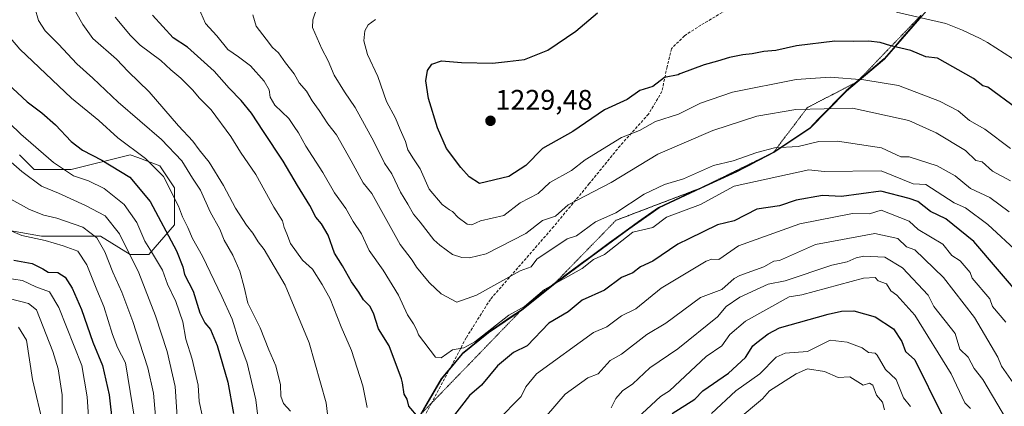
# Model space of a CAD drawing. Units: metres. Extents: x 668737 to 672182, y 4735122 to 4737520.
# Drawn here: x 671627 to 671976, y 4736242 to 4736379 of the extents above; entities that cross this region are included whole.
import ezdxf
from ezdxf.enums import TextEntityAlignment as Align

# ---------------------------------------------------------------- set-up
doc = ezdxf.new("R2010")
doc.units = ezdxf.units.M
doc.header["$MEASUREMENT"] = 0
doc.linetypes.add('TRAZOS2', pattern=[0.375, 0.25, -0.125])
doc.linetypes.add('TRAZOSX2', pattern=[1.5, 1, -0.5])
for name, color, linetype, lineweight in [('Arbolado forestal CxS', 92, 'Continuous', 0), ('Carátula', 7, 'Continuous', 5), ('Comunidad autónoma', 142, 'Continuous', 30), ('Curva de nivel maestra', 36, 'Continuous', 30), ('Curva de nivel normal', 36, 'Continuous', 0), ('Matorral CxS', 135, 'Continuous', 0), ('Municipio', 9, 'Continuous', 13), ('Municipio CxS', 142, 'Continuous', 0), ('Provincia', 19, 'Continuous', 0), ('Punto de cota en terreno', 7, 'Continuous', 0), ('Rótulo de punto de cota en terreno', 19, 'Continuous', 0), ('Senda', 19, 'TRAZOSX2', 0), ('Vía pecuaria eje', 92, 'TRAZOS2', 0)]:
    doc.layers.add(name, color=color, linetype=linetype, lineweight=lineweight)
doc.styles.add('Arial', font='txt', dxfattribs={"height": 0.2})

# ---------------------------------------------------------------- blocks, each defined once
blk = doc.blocks.new('*U150')
at = {"layer": 'Arbolado forestal CxS', "color": 92, "linetype": 'Continuous', "lineweight": 0}
blk.add_polyline3d([(671768.7963, 4736239.0329, 1199.8624), (671774.8777, 4736249.3775, 1201.825), (671776.3563, 4736251.8927, 1202.2319), (671783.7763, 4736260.7525, 1203.5135), (671793.0063, 4736268.2625, 1203.5677), (671804.7463, 4736276.2423, 1202.5089), (671816.4261, 4736285.6321, 1202.9733), (671829.3761, 4736295.1919, 1203.7722), (671842.7161, 4736304.9817, 1204.0427), (671853.4459, 4736312.5915, 1205.0224), (671868.4059, 4736319.5713, 1205.2418), (671881.0057, 4736325.3111, 1205.5103), (671894.1855, 4736332.2111, 1207.0696), (671906.9255, 4736340.7509, 1210.5629), (671919.9755, 4736354.0105, 1216.3696), (671933.4853, 4736365.3703, 1222.274), (671949.8153, 4736384.2901, 1230.7114)], dxfattribs=at)
blk = doc.blocks.new('*U164')
at = {"layer": 'Curva de nivel normal', "color": 36, "linetype": 'Continuous', "lineweight": 0}
for points in [[(671618.98, 4736346.44, 1170), (671627, 4736338.79, 1170), (671638.6, 4736328.73, 1170), (671645.79, 4736323.93, 1170), (671651.02, 4736322.22, 1170), (671656.67, 4736319.41, 1170), (671663.65, 4736313.83, 1170), (671668.15, 4736307.34, 1170), (671670.99, 4736300.74, 1170), (671673.37, 4736297.02, 1170), (671677.26, 4736290.47, 1170), (671679.08, 4736285.57, 1170), (671682.02, 4736279.35, 1170), (671684.56, 4736272.12, 1170), (671685.62, 4736265.95, 1170), (671687.81, 4736258.9, 1170), (671689.96, 4736249.71, 1170), (671690.37, 4736243.84, 1170), (671691.33, 4736239.06, 1170)], [(671872.05, 4736239.65, 1170), (671880.75, 4736247.64, 1170), (671889.26, 4736253.64, 1170), (671895.04, 4736259.64, 1170), (671898.15, 4736260.98, 1170), (671906.14, 4736261.64, 1170), (671914.14, 4736265.59, 1170), (671920.14, 4736264.97, 1170), (671925.48, 4736262.98, 1170), (671927.8, 4736261.3, 1170), (671930.14, 4736261.05, 1170), (671930.79, 4736260.29, 1170), (671933.75, 4736255.25, 1170), (671937.53, 4736251.64, 1170), (671940.14, 4736245.21, 1170), (671942.61, 4736242.11, 1170)]]:
    blk.add_polyline3d(points, dxfattribs=at)
blk = doc.blocks.new('*U166')
at = {"layer": 'Curva de nivel normal', "color": 36, "linetype": 'Continuous', "lineweight": 0}
blk.add_polyline3d([(671626.48, 4736135.08, 1145), (671633.4, 4736156.65, 1145), (671634.54, 4736163.32, 1145), (671636.39, 4736167.65, 1145), (671637.34, 4736171.65, 1145), (671638.55, 4736175.9, 1145), (671639.46, 4736181.69, 1145), (671644.83, 4736211.65, 1145), (671648.01, 4736222.82, 1145), (671650.49, 4736227.58, 1145), (671651.42, 4736233.12, 1145), (671650.54, 4736245.57, 1145), (671648.64, 4736256.66, 1145), (671640.5, 4736277.29, 1145), (671637.24, 4736282.77, 1145), (671632.42, 4736284.52, 1145), (671627.63, 4736286.83, 1145), (671621.28, 4736287.74, 1145)], dxfattribs=at)
blk = doc.blocks.new('*U167')
at = {"layer": 'Curva de nivel normal', "color": 36, "linetype": 'Continuous', "lineweight": 0}
blk.add_polyline3d([(671978.14, 4736322.22, 1215), (671971.78, 4736325.64, 1215), (671968.14, 4736328.94, 1215), (671965.88, 4736329.37, 1215), (671962.14, 4736332.93, 1215), (671951.72, 4736339.21, 1215), (671942.04, 4736343.53, 1215), (671922.14, 4736347.95, 1215), (671901.94, 4736347.43, 1215), (671888.15, 4736345.14, 1215), (671872.59, 4736340.07, 1215), (671853.03, 4736331.63, 1215), (671836.45, 4736321.64, 1215), (671821.27, 4736313.64, 1215), (671816.68, 4736309.64, 1215), (671812.16, 4736308.05, 1215), (671806.16, 4736303.44, 1215), (671792.16, 4736296.33, 1215), (671786.16, 4736294.84, 1215), (671783.48, 4736294.96, 1215), (671780.16, 4736296.04, 1215), (671775.67, 4736299.3, 1215), (671773.51, 4736301.22, 1215), (671768.7, 4736307.5, 1215), (671766.36, 4736310.34, 1215), (671764.38, 4736313.86, 1215), (671761.77, 4736318.19, 1215), (671758.68, 4736324.6, 1215), (671756.01, 4736328.48, 1215), (671752.28, 4736336.1, 1215), (671745.6, 4736348.17, 1215), (671741.89, 4736353.74, 1215), (671738.23, 4736359.63, 1215), (671736.07, 4736364.74, 1215), (671733.87, 4736369.01, 1215), (671730.56, 4736376.56, 1215), (671730.58, 4736379.29, 1215), (671732.32, 4736384.11, 1215)], dxfattribs=at)
blk = doc.blocks.new('*U170')
at = {"layer": 'Curva de nivel normal', "color": 36, "linetype": 'Continuous', "lineweight": 0}
for points in [[(671933.41, 4736240.91, 1165), (671932.69, 4736243.64, 1165), (671930.63, 4736246.13, 1165), (671929.32, 4736249.64, 1165), (671928.14, 4736250.33, 1165), (671925.89, 4736249.64, 1165), (671921.18, 4736252.68, 1165), (671916.95, 4736252.45, 1165), (671912.14, 4736254.53, 1165), (671906.14, 4736255.43, 1165), (671902.14, 4736253.64, 1165), (671892.6, 4736247.64, 1165), (671890.15, 4736244.88, 1165), (671881.54, 4736237.65, 1165)], [(671682.92, 4736232.95, 1165), (671681.81, 4736249.22, 1165), (671678.93, 4736261.64, 1165), (671674.83, 4736274.31, 1165), (671668.89, 4736289.56, 1165), (671662.08, 4736303.39, 1165), (671656.93, 4736309.73, 1165), (671649.99, 4736313.46, 1165), (671640.44, 4736317.75, 1165), (671634.36, 4736320.32, 1165), (671627.38, 4736325.52, 1165), (671617.82, 4736333.77, 1165)]]:
    blk.add_polyline3d(points, dxfattribs=at)
blk = doc.blocks.new('*U187')
at = {"layer": 'Curva de nivel normal', "color": 36, "linetype": 'Continuous', "lineweight": 0}
blk.add_polyline3d([(672098.3, 4736250.44, 1230), (672096.12, 4736251.08, 1230), (672088.12, 4736255.52, 1230), (672086.12, 4736255.63, 1230), (672082.81, 4736258.33, 1230), (672072.13, 4736264.75, 1230), (672064.13, 4736271.42, 1230), (672062.13, 4736272.26, 1230), (672050.53, 4736284.04, 1230), (672043.11, 4736293.64, 1230), (672040.48, 4736295.99, 1230), (672028.35, 4736313.64, 1230), (672026.19, 4736315.7, 1230), (672021.25, 4736322.76, 1230), (672015.5, 4736327.01, 1230), (672014.58, 4736330.08, 1230), (672012.21, 4736333.63, 1230), (671986.32, 4736359.81, 1230), (671978.89, 4736365.63, 1230), (671969.99, 4736371.21, 1230), (671967.41, 4736372.7, 1230), (671961.06, 4736375.61, 1230), (671955.2, 4736377.96, 1230), (671937.75, 4736382.05, 1230)], dxfattribs=at)
blk = doc.blocks.new('*U190')
at = {"layer": 'Curva de nivel normal', "color": 36, "linetype": 'Continuous', "lineweight": 0}
blk.add_polyline3d([(671981.06, 4736296.56, 1205), (671970.14, 4736306.63, 1205), (671962.14, 4736312.62, 1205), (671958.14, 4736314.42, 1205), (671948.14, 4736320.87, 1205), (671943.65, 4736321.15, 1205), (671932.24, 4736325.74, 1205), (671912.03, 4736325.53, 1205), (671906.58, 4736326.08, 1205), (671880.15, 4736320.33, 1205), (671868.15, 4736313.73, 1205), (671856.15, 4736309.31, 1205), (671851.29, 4736305.64, 1205), (671844.15, 4736303.91, 1205), (671834.15, 4736296.04, 1205), (671830.15, 4736294.31, 1205), (671826.15, 4736291.11, 1205), (671812.82, 4736283.64, 1205), (671805.67, 4736277.64, 1205), (671800.16, 4736274.57, 1205), (671788.16, 4736265.02, 1205), (671784.16, 4736262.97, 1205), (671780.16, 4736262.24, 1205), (671776.16, 4736259.42, 1205), (671774.14, 4736259.62, 1205), (671768.16, 4736267.55, 1205), (671767.52, 4736269.24, 1205), (671766.34, 4736271.45, 1205), (671764.19, 4736274.6, 1205), (671761.08, 4736281.55, 1205), (671755.61, 4736290.43, 1205), (671750.67, 4736297.48, 1205), (671747.96, 4736303.35, 1205), (671744.96, 4736307.75, 1205), (671742.29, 4736312.37, 1205), (671738.3, 4736317.86, 1205), (671734.13, 4736325.13, 1205), (671728.2, 4736334.42, 1205), (671725.6, 4736339.24, 1205), (671724.02, 4736341.41, 1205), (671722.09, 4736344.26, 1205), (671717.2, 4736349.04, 1205), (671715.49, 4736351.83, 1205), (671715.09, 4736354.52, 1205), (671713.35, 4736357.5, 1205), (671708.5, 4736362.93, 1205), (671704.23, 4736366.2, 1205), (671700.48, 4736368.74, 1205), (671696.56, 4736373.66, 1205), (671692.57, 4736378.04, 1205), (671690.07, 4736383.63, 1205)], dxfattribs=at)
blk = doc.blocks.new('*U202')
at = {"layer": 'Curva de nivel normal', "color": 36, "linetype": 'Continuous', "lineweight": 0}
for points in [[(671976.5, 4736272, 1195), (671971.75, 4736277.64, 1195), (671970.86, 4736280.36, 1195), (671964.56, 4736287.64, 1195), (671963.88, 4736289.64, 1195), (671960.31, 4736293.81, 1195), (671957.37, 4736295.64, 1195), (671954.16, 4736299.66, 1195), (671945.41, 4736304.91, 1195), (671942.14, 4736307.91, 1195), (671932.22, 4736311.72, 1195), (671928.14, 4736310.45, 1195), (671922.14, 4736310.62, 1195), (671903.37, 4736306.87, 1195), (671881.67, 4736299.16, 1195), (671874.72, 4736294.21, 1195), (671872.15, 4736294.35, 1195), (671870.15, 4736293.72, 1195), (671854.15, 4736284.05, 1195), (671845.24, 4736276.73, 1195), (671840.15, 4736274.3, 1195), (671834.92, 4736270.41, 1195), (671830.15, 4736268.36, 1195), (671810, 4736253.64, 1195), (671806.16, 4736249.04, 1195), (671804.49, 4736245.64, 1195), (671796.16, 4736237.11, 1195)], [(671749.96, 4736241.72, 1195), (671748.33, 4736249.46, 1195), (671744.41, 4736261.98, 1195), (671740.73, 4736270.35, 1195), (671736.78, 4736280.34, 1195), (671733.96, 4736285.39, 1195), (671730.55, 4736290.86, 1195), (671726.96, 4736294.01, 1195), (671722.7, 4736299.94, 1195), (671721.47, 4736303.34, 1195), (671720.48, 4736305.66, 1195), (671719.82, 4736307.94, 1195), (671716.75, 4736312.89, 1195), (671710.41, 4736324.43, 1195), (671704.97, 4736332.36, 1195), (671701.58, 4736337.94, 1195), (671694.56, 4736347.35, 1195), (671690.4, 4736351.52, 1195), (671687.95, 4736354.41, 1195), (671683.83, 4736358.62, 1195), (671680.3, 4736361.52, 1195), (671676.74, 4736364.87, 1195), (671669.38, 4736370.26, 1195), (671665.96, 4736373.76, 1195), (671660.46, 4736380.28, 1195)]]:
    blk.add_polyline3d(points, dxfattribs=at)
blk = doc.blocks.new('*U215')
at = {"layer": 'Curva de nivel normal', "color": 36, "linetype": 'Continuous', "lineweight": 0}
blk.add_polyline3d([(671675.18, 4736234.65, 1160), (671674.08, 4736246.85, 1160), (671672.1, 4736255.81, 1160), (671669.13, 4736264.88, 1160), (671666.84, 4736272.22, 1160), (671662.87, 4736282.68, 1160), (671659.72, 4736289.74, 1160), (671656.9, 4736296.97, 1160), (671654, 4736301.91, 1160), (671649.03, 4736305.69, 1160), (671639.82, 4736308.89, 1160), (671635.24, 4736309.97, 1160), (671630.1, 4736311.97, 1160), (671623.53, 4736315.66, 1160)], dxfattribs=at)
blk = doc.blocks.new('*U217')
at = {"layer": 'Curva de nivel normal', "color": 36, "linetype": 'Continuous', "lineweight": 0}
blk.add_polyline3d([(671977.62, 4736311.12, 1210), (671970.75, 4736316.25, 1210), (671963.95, 4736319.45, 1210), (671958.46, 4736323.96, 1210), (671952.14, 4736327.46, 1210), (671942.14, 4736330.65, 1210), (671939.2, 4736330.69, 1210), (671932.4, 4736333.89, 1210), (671916.75, 4736336.24, 1210), (671910.14, 4736336.16, 1210), (671902.86, 4736334.35, 1210), (671894.4, 4736333.88, 1210), (671888.15, 4736332.27, 1210), (671879.76, 4736329.25, 1210), (671872.8, 4736327.64, 1210), (671862.15, 4736322.88, 1210), (671855.38, 4736320.87, 1210), (671848.15, 4736317.41, 1210), (671838.15, 4736310.82, 1210), (671830.94, 4736307.64, 1210), (671824.15, 4736302.65, 1210), (671820.86, 4736301.64, 1210), (671810.16, 4736294.37, 1210), (671808.06, 4736291.64, 1210), (671804.16, 4736290.29, 1210), (671788.73, 4736281.64, 1210), (671781.68, 4736279.16, 1210), (671776.16, 4736282.07, 1210), (671772.08, 4736286.04, 1210), (671771.31, 4736286.86, 1210), (671767.45, 4736291.6, 1210), (671765.84, 4736293.98, 1210), (671761.62, 4736299.6, 1210), (671751.62, 4736317.64, 1210), (671748.49, 4736321.52, 1210), (671744.22, 4736329.3, 1210), (671739.06, 4736338.51, 1210), (671735.99, 4736342.35, 1210), (671732.93, 4736347.09, 1210), (671730.36, 4736350.55, 1210), (671728.4, 4736353.99, 1210), (671725.84, 4736356.96, 1210), (671723.99, 4736360.12, 1210), (671720.98, 4736364.1, 1210), (671718.49, 4736367.54, 1210), (671716.3, 4736369.46, 1210), (671714.1, 4736372.49, 1210), (671710.59, 4736377.05, 1210), (671709.34, 4736381.02, 1210)], dxfattribs=at)
blk = doc.blocks.new('*U220')
at = {"layer": 'Curva de nivel normal', "color": 36, "linetype": 'Continuous', "lineweight": 0}
blk.add_polyline3d([(671752.82, 4736379.42, 1220), (671750.27, 4736377.57, 1220), (671749.08, 4736375.34, 1220), (671748.69, 4736371.82, 1220), (671750, 4736366.98, 1220), (671753.64, 4736359.17, 1220), (671756.8, 4736350.32, 1220), (671759.97, 4736344.37, 1220), (671761.6, 4736340.44, 1220), (671763.52, 4736336.11, 1220), (671764.34, 4736333.14, 1220), (671766.3, 4736329.96, 1220), (671768.66, 4736326.43, 1220), (671771.89, 4736319.26, 1220), (671776.53, 4736313.8, 1220), (671779.09, 4736311.89, 1220), (671780.16, 4736311.26, 1220), (671782.16, 4736309.15, 1220), (671785.37, 4736306.85, 1220), (671787.06, 4736306.54, 1220), (671790.16, 4736308.03, 1220), (671798.43, 4736309.91, 1220), (671804.16, 4736314.42, 1220), (671810.6, 4736317.64, 1220), (671814.71, 4736321.64, 1220), (671822.35, 4736325.84, 1220), (671827.26, 4736329.63, 1220), (671840.15, 4736337.5, 1220), (671846.58, 4736340.06, 1220), (671852.15, 4736343.19, 1220), (671860.38, 4736345.86, 1220), (671868.15, 4736349.71, 1220), (671879.52, 4736353.63, 1220), (671902.14, 4736358.07, 1220), (671914.14, 4736358.96, 1220), (671926.14, 4736357.96, 1220), (671938.46, 4736355.95, 1220), (671952.95, 4736350.44, 1220), (671959.58, 4736347.07, 1220), (671963.54, 4736343.63, 1220), (671969.07, 4736340.56, 1220), (671978.11, 4736333.6, 1220)], dxfattribs=at)
blk = doc.blocks.new('*U225')
at = {"layer": 'Curva de nivel normal', "color": 36, "linetype": 'Continuous', "lineweight": 0}
blk.add_polyline3d([(671619.9, 4736306.03, 1155), (671627.39, 4736302.77, 1155), (671635.65, 4736301, 1155), (671642.12, 4736299.07, 1155), (671647.29, 4736297.18, 1155), (671650.51, 4736292.36, 1155), (671654.02, 4736283.48, 1155), (671656.45, 4736277.6, 1155), (671659.62, 4736267.62, 1155), (671661.4, 4736263.03, 1155), (671664.17, 4736257.64, 1155), (671667.5, 4736237.21, 1155)], dxfattribs=at)
blk = doc.blocks.new('*U226')
at = {"layer": 'Curva de nivel normal', "color": 36, "linetype": 'Continuous', "lineweight": 0}
for points in [[(671980.11, 4736231.65, 1185), (671968.35, 4736251.64, 1185), (671965.23, 4736255.64, 1185), (671963.15, 4736259.64, 1185), (671960.14, 4736262.48, 1185), (671958.51, 4736268.01, 1185), (671950.91, 4736277.64, 1185), (671948.98, 4736281.64, 1185), (671939.85, 4736291.35, 1185), (671933.57, 4736295.07, 1185), (671926.14, 4736295.43, 1185), (671923.4, 4736294.9, 1185), (671920.14, 4736293.4, 1185), (671914.78, 4736292.28, 1185), (671898.15, 4736286.71, 1185), (671892.15, 4736285.5, 1185), (671882.15, 4736280.89, 1185), (671877.29, 4736277.64, 1185), (671874.15, 4736273.94, 1185), (671860.15, 4736262.59, 1185), (671850.15, 4736255.8, 1185), (671844.15, 4736250.15, 1185), (671840.53, 4736247.64, 1185), (671838.15, 4736244.9, 1185), (671836.46, 4736241.64, 1185)], [(671722.69, 4736240.49, 1185), (671720.18, 4736243.15, 1185), (671719.3, 4736245.78, 1185), (671719.14, 4736249.78, 1185), (671717.55, 4736256.55, 1185), (671715.02, 4736262.23, 1185), (671711.99, 4736269.97, 1185), (671707.63, 4736278.72, 1185), (671706.33, 4736284.39, 1185), (671704.75, 4736290.17, 1185), (671702.26, 4736295.75, 1185), (671699.24, 4736301.12, 1185), (671697.59, 4736305.06, 1185), (671694.23, 4736311.18, 1185), (671690.75, 4736318.82, 1185), (671687.91, 4736323.1, 1185), (671684.11, 4736329.33, 1185), (671676.96, 4736336.88, 1185), (671661.58, 4736350.13, 1185), (671652.58, 4736358.6, 1185), (671646.93, 4736363.66, 1185), (671640.42, 4736370.71, 1185), (671635.69, 4736375.45, 1185), (671633.35, 4736379.04, 1185), (671632.07, 4736383.58, 1185)]]:
    blk.add_polyline3d(points, dxfattribs=at)
blk = doc.blocks.new('*U228')
at = {"layer": 'Curva de nivel normal', "color": 36, "linetype": 'Continuous', "lineweight": 0}
for points in [[(671618.64, 4736378.25, 1180), (671626.66, 4736368.87, 1180), (671645.01, 4736351.52, 1180), (671654.68, 4736343.53, 1180), (671661.52, 4736337.47, 1180), (671671.26, 4736330.14, 1180), (671677.63, 4736323.76, 1180), (671683.02, 4736313.16, 1180), (671684.36, 4736309.44, 1180), (671686.28, 4736305.62, 1180), (671687.94, 4736301.7, 1180), (671691.5, 4736295.39, 1180), (671698.31, 4736281.11, 1180), (671702.01, 4736273.14, 1180), (671704.27, 4736265.74, 1180), (671707.33, 4736257.47, 1180), (671710.38, 4736244.52, 1180), (671711.84, 4736232.69, 1180)], [(671844.15, 4736236.5, 1180), (671853.95, 4736245.64, 1180), (671857.17, 4736247.64, 1180), (671870.15, 4736259.82, 1180), (671875.78, 4736263.64, 1180), (671878.54, 4736267.64, 1180), (671884.15, 4736272.39, 1180), (671899.56, 4736281.05, 1180), (671904.14, 4736281.73, 1180), (671925.95, 4736287.64, 1180), (671930.14, 4736287.82, 1180), (671931.23, 4736286.73, 1180), (671934.14, 4736285.64, 1180), (671935.67, 4736283.17, 1180), (671937.83, 4736281.64, 1180), (671944.14, 4736274.57, 1180), (671957.14, 4736253.64, 1180), (671961.96, 4736243.46, 1180), (671963.92, 4736241.43, 1180)]]:
    blk.add_polyline3d(points, dxfattribs=at)
blk = doc.blocks.new('*U230')
at = {"layer": 'Curva de nivel normal', "color": 36, "linetype": 'Continuous', "lineweight": 0}
blk.add_polyline3d([(671624.86, 4736158.97, 1140), (671629.08, 4736176.59, 1140), (671630.75, 4736186.3, 1140), (671633.85, 4736195.98, 1140), (671636.19, 4736206.98, 1140), (671638.23, 4736214.76, 1140), (671639.11, 4736218.75, 1140), (671640.4, 4736223.09, 1140), (671641.65, 4736231.76, 1140), (671641.67, 4736246.25, 1140), (671640.28, 4736255.44, 1140), (671638.41, 4736261.64, 1140), (671632.62, 4736276.42, 1140), (671629.74, 4736278.71, 1140), (671622.87, 4736280.4, 1140)], dxfattribs=at)
blk = doc.blocks.new('*U231')
at = {"layer": 'Curva de nivel normal', "color": 36, "linetype": 'Continuous', "lineweight": 0}
for points in [[(671646.53, 4736381.96, 1190), (671649.02, 4736377.63, 1190), (671652.64, 4736372.72, 1190), (671661, 4736365.33, 1190), (671665.18, 4736360.98, 1190), (671672.63, 4736353.76, 1190), (671682.94, 4736341.74, 1190), (671688.09, 4736336.22, 1190), (671690.29, 4736333.2, 1190), (671693.84, 4736328.76, 1190), (671698.98, 4736320.56, 1190), (671703.2, 4736312.49, 1190), (671707.05, 4736306.43, 1190), (671709.39, 4736303.56, 1190), (671711.22, 4736300.51, 1190), (671713.41, 4736297.78, 1190), (671720.8, 4736285.1, 1190), (671729.28, 4736264.72, 1190), (671735.31, 4736243.39, 1190), (671736.37, 4736235.35, 1190)], [(671803.94, 4736227.65, 1190), (671820.15, 4736246.48, 1190), (671828.15, 4736252.26, 1190), (671831.9, 4736253.64, 1190), (671836.15, 4736258.44, 1190), (671840.15, 4736260.72, 1190), (671849.13, 4736267.64, 1190), (671855.92, 4736271.64, 1190), (671868.15, 4736280.84, 1190), (671875.76, 4736283.64, 1190), (671880.15, 4736287.57, 1190), (671882.15, 4736288.54, 1190), (671890.64, 4736291.64, 1190), (671894.15, 4736293.64, 1190), (671896.15, 4736293.87, 1190), (671909, 4736299.64, 1190), (671929.97, 4736303.47, 1190), (671938.16, 4736301.66, 1190), (671941.26, 4736298.76, 1190), (671944.16, 4736297.64, 1190), (671954.32, 4736287.82, 1190), (671965.36, 4736273.64, 1190), (671973.65, 4736259.64, 1190), (671974.96, 4736256.46, 1190), (671980.69, 4736248.19, 1190)]]:
    blk.add_polyline3d(points, dxfattribs=at)
blk = doc.blocks.new('*U243')
at = {"layer": 'Curva de nivel maestra', "color": 36, "linetype": 'Continuous', "lineweight": 30}
blk.add_polyline3d([(671980.37, 4736347.86, 1225), (671970.14, 4736355.35, 1225), (671968.35, 4736355.84, 1225), (671965.03, 4736358.52, 1225), (671952.2, 4736365.69, 1225), (671948.14, 4736366.18, 1225), (671942.83, 4736368.45, 1225), (671935.68, 4736370.11, 1225), (671931.9, 4736371.22, 1225), (671927.81, 4736371.77, 1225), (671922.47, 4736371.67, 1225), (671915.81, 4736371.72, 1225), (671902.23, 4736370.04, 1225), (671894.91, 4736368.44, 1225), (671890.62, 4736368.01, 1225), (671886.49, 4736367.25, 1225), (671883.13, 4736366.9, 1225), (671878.4, 4736365.89, 1225), (671874.22, 4736364.6, 1225), (671869.45, 4736363.39, 1225), (671861.16, 4736360.31, 1225), (671860.79, 4736360.1, 1225), (671860.25, 4736359.73, 1225), (671855.38, 4736358.86, 1225), (671851.22, 4736355.63, 1225), (671846.7, 4736354.18, 1225), (671842.15, 4736351.09, 1225), (671834.15, 4736347.35, 1225), (671822.86, 4736339.63, 1225), (671812.06, 4736333.63, 1225), (671806.16, 4736327.57, 1225), (671800.16, 4736323.77, 1225), (671789.77, 4736321.25, 1225), (671786.06, 4736323.64, 1225), (671783.17, 4736326.94, 1225), (671778.1, 4736333.63, 1225), (671774.88, 4736341.03, 1225), (671771.69, 4736351.33, 1225), (671770.7, 4736357.63, 1225), (671771.36, 4736361.3, 1225), (671772.88, 4736363.55, 1225), (671776.25, 4736364.71, 1225), (671783.42, 4736364.15, 1225), (671794.32, 4736363.89, 1225), (671799.67, 4736364.48, 1225), (671805.68, 4736365.27, 1225), (671814.03, 4736368.5, 1225), (671823.98, 4736375.27, 1225), (671831.64, 4736381.74, 1225)], dxfattribs=at)
blk = doc.blocks.new('*U244')
at = {"layer": 'Curva de nivel maestra', "color": 36, "linetype": 'Continuous', "lineweight": 30}
for points in [[(671618.88, 4736359.81, 1175), (671629.26, 4736350.22, 1175), (671634.46, 4736346.28, 1175), (671639.39, 4736342.02, 1175), (671644.96, 4736336.08, 1175), (671648.93, 4736333.04, 1175), (671655.78, 4736329.5, 1175), (671665.7, 4736323.52, 1175), (671672.91, 4736314.79, 1175), (671682.24, 4736297.33, 1175), (671684.57, 4736291.65, 1175), (671685.14, 4736288.97, 1175), (671688.16, 4736283.07, 1175), (671690.59, 4736275.34, 1175), (671692.28, 4736271.74, 1175), (671694.28, 4736269.41, 1175), (671696.69, 4736263.7, 1175), (671700.44, 4736250.73, 1175), (671702.46, 4736239.62, 1175)], [(671858.13, 4736239.65, 1175), (671866.15, 4736244.72, 1175), (671868.98, 4736247.64, 1175), (671878.15, 4736253.92, 1175), (671884.15, 4736259.49, 1175), (671886.73, 4736263.64, 1175), (671888.15, 4736264.83, 1175), (671892.15, 4736267.93, 1175), (671896.15, 4736270, 1175), (671913.42, 4736274.92, 1175), (671918.14, 4736275.92, 1175), (671922.57, 4736276.07, 1175), (671930.14, 4736273.93, 1175), (671936.58, 4736269.64, 1175), (671939.62, 4736265.12, 1175), (671940.91, 4736261.64, 1175), (671944.14, 4736258.68, 1175), (671953.76, 4736239.27, 1175)]]:
    blk.add_polyline3d(points, dxfattribs=at)
blk = doc.blocks.new('*U247')
at = {"layer": 'Curva de nivel maestra', "color": 36, "linetype": 'Continuous', "lineweight": 30}
blk.add_polyline3d([(671624.54, 4736293.97, 1150), (671631.06, 4736292.86, 1150), (671634.85, 4736290.95, 1150), (671636.76, 4736289.78, 1150), (671640.18, 4736289.62, 1150), (671642.83, 4736287.97, 1150), (671645.3, 4736284.1, 1150), (671648.53, 4736276.55, 1150), (671652.65, 4736264.99, 1150), (671656.01, 4736256.7, 1150), (671658.41, 4736246.25, 1150), (671659.61, 4736235.72, 1150)], dxfattribs=at)
blk = doc.blocks.new('*U250')
at = {"layer": 'Curva de nivel maestra', "color": 36, "linetype": 'Continuous', "lineweight": 30}
for points in [[(671982.67, 4736280.17, 1200), (671965.12, 4736300.62, 1200), (671955.24, 4736308.74, 1200), (671949.77, 4736311.27, 1200), (671945.3, 4736314.8, 1200), (671942.14, 4736315.94, 1200), (671932.14, 4736318.53, 1200), (671918.14, 4736316.66, 1200), (671911.46, 4736316.96, 1200), (671902.14, 4736315.32, 1200), (671896.15, 4736313.28, 1200), (671888.15, 4736312.16, 1200), (671880.15, 4736308.04, 1200), (671874.15, 4736306.55, 1200), (671864.04, 4736301.64, 1200), (671860.15, 4736299.73, 1200), (671851.2, 4736293.64, 1200), (671846.84, 4736291.64, 1200), (671844.15, 4736289.48, 1200), (671840.15, 4736287.88, 1200), (671834.15, 4736283.43, 1200), (671826.15, 4736279.87, 1200), (671821.23, 4736275.64, 1200), (671814.39, 4736271.64, 1200), (671806.73, 4736263.64, 1200), (671801.84, 4736261.32, 1200), (671796.16, 4736256.55, 1200), (671790.48, 4736249.64, 1200), (671786.16, 4736245.98, 1200), (671779.77, 4736237.65, 1200)], [(671768.16, 4736238.2, 1200), (671764.71, 4736242.19, 1200), (671764.16, 4736244.71, 1200), (671763.03, 4736246.51, 1200), (671762.45, 4736250.53, 1200), (671762.04, 4736251.92, 1200), (671757.66, 4736263.64, 1200), (671753.99, 4736269.69, 1200), (671752.19, 4736275.17, 1200), (671750.84, 4736277.73, 1200), (671748.66, 4736279.98, 1200), (671746.96, 4736282.71, 1200), (671744.4, 4736286.3, 1200), (671741.2, 4736291.96, 1200), (671738.36, 4736296.5, 1200), (671736.02, 4736302.84, 1200), (671733.76, 4736306.9, 1200), (671731.68, 4736309.34, 1200), (671729.53, 4736313.42, 1200), (671725.19, 4736320.51, 1200), (671720.17, 4736329.16, 1200), (671713.1, 4736339.63, 1200), (671708.88, 4736346.19, 1200), (671705.26, 4736350.72, 1200), (671700.95, 4736355.08, 1200), (671695.64, 4736361.1, 1200), (671686.16, 4736369.62, 1200), (671681.08, 4736372.86, 1200), (671673.73, 4736380.93, 1200)]]:
    blk.add_polyline3d(points, dxfattribs=at)
blk = doc.blocks.new('5PATER')
at = {"layer": 'Carátula', "linetype": 'Continuous', "lineweight": 5}
h = blk.add_hatch(color=250, dxfattribs=at)
edge = h.paths.add_edge_path()
edge.add_ellipse((0, 0.01), major_axis=(-1.33, -1.34), ratio=0.999422, start_angle=0, end_angle=360)

msp = doc.modelspace()

# ---------------------------------------------------------------- linework, layer by layer
at = {"layer": 'Arbolado forestal CxS', "color": 92, "linetype": 'Continuous', "lineweight": 0}
for points in [[(671949.82, 4736384.29, 1230.71), (671933.49, 4736365.37, 1222.27), (671919.98, 4736354.01, 1216.37), (671906.93, 4736340.75, 1210.56), (671894.19, 4736332.21, 1207.07), (671881.01, 4736325.31, 1205.51), (671868.41, 4736319.57, 1205.24), (671853.45, 4736312.59, 1205.02), (671842.72, 4736304.98, 1204.04), (671829.38, 4736295.19, 1203.77), (671816.43, 4736285.63, 1202.97), (671804.75, 4736276.24, 1202.51), (671793.01, 4736268.26, 1203.57), (671783.78, 4736260.75, 1203.51), (671776.36, 4736251.89, 1202.23), (671774.88, 4736249.38, 1201.82), (671768.8, 4736239.03, 1199.86)], [(671949.82, 4736384.29, 1230.71), (671933.49, 4736365.37, 1222.27), (671919.98, 4736354.01, 1216.37), (671906.93, 4736340.75, 1210.56), (671894.19, 4736332.21, 1207.07), (671881.01, 4736325.31, 1205.51), (671868.41, 4736319.57, 1205.24), (671853.45, 4736312.59, 1205.02), (671842.72, 4736304.98, 1204.04), (671829.38, 4736295.19, 1203.77), (671816.43, 4736285.63, 1202.97), (671804.75, 4736276.24, 1202.51), (671793.01, 4736268.26, 1203.57), (671783.78, 4736260.75, 1203.51), (671776.36, 4736251.89, 1202.23), (671774.88, 4736249.38, 1201.82), (671768.8, 4736239.03, 1199.86)], [(671949.82, 4736384.29, 1230.71), (671933.49, 4736365.37, 1222.27), (671919.98, 4736354.01, 1216.37), (671906.93, 4736340.75, 1210.56), (671894.19, 4736332.21, 1207.07), (671881.01, 4736325.31, 1205.51), (671868.41, 4736319.57, 1205.24), (671853.45, 4736312.59, 1205.02), (671842.72, 4736304.98, 1204.04), (671829.38, 4736295.19, 1203.77), (671816.43, 4736285.63, 1202.97), (671804.75, 4736276.24, 1202.51), (671793.01, 4736268.26, 1203.57), (671783.78, 4736260.75, 1203.51), (671776.36, 4736251.89, 1202.23), (671774.88, 4736249.38, 1201.82), (671768.8, 4736239.03, 1199.86)], [(671604.25, 4736307.84, 1150.98), (671634.4, 4736302.6, 1154.07), (671655.37, 4736302.6, 1161.06), (671665.86, 4736296.04, 1165.48), (671672.41, 4736296.04, 1169.25), (671681.58, 4736306.53, 1178.07), (671681.58, 4736319.64, 1181.1), (671676.34, 4736327.51, 1180.64), (671668.54, 4736330.44, 1178.69), (671665.86, 4736331.45, 1178.24), (671644.88, 4736326.2, 1169.69), (671631.77, 4736326.2, 1166.02), (671626.53, 4736331.45, 1166.37)], [(671604.25, 4736307.84, 1150.98), (671634.4, 4736302.6, 1154.07), (671655.37, 4736302.6, 1161.06), (671665.86, 4736296.04, 1165.48), (671672.41, 4736296.04, 1169.25), (671681.58, 4736306.53, 1178.07), (671681.58, 4736319.64, 1181.1), (671676.34, 4736327.51, 1180.64), (671668.54, 4736330.44, 1178.69), (671665.86, 4736331.45, 1178.24), (671644.88, 4736326.2, 1169.69), (671631.77, 4736326.2, 1166.02), (671626.53, 4736331.45, 1166.37)]]:
    msp.add_polyline3d(points, dxfattribs=at)
at = {"layer": 'Comunidad autónoma', "color": 142, "linetype": 'Continuous', "lineweight": 30}
msp.add_polyline3d([(671946.41, 4736380.56, 1229.7), (671943.15, 4736376.77, 1228.05), (671939.88, 4736372.99, 1226.34), (671936.62, 4736369.2, 1224.53), (671933.35, 4736365.42, 1222.99), (671930.12, 4736362.71, 1221.85), (671926.89, 4736359.99, 1220.74), (671923.66, 4736357.28, 1219.37), (671919.84, 4736354.06, 1217.78), (671916.58, 4736350.74, 1216.39), (671913.32, 4736347.43, 1214.83), (671910.05, 4736344.12, 1213.44), (671906.79, 4736340.8, 1212), (671903.61, 4736338.66, 1211.45), (671900.42, 4736336.53, 1210.7), (671897.24, 4736334.39, 1209.86), (671894.05, 4736332.26, 1208.99), (671889.66, 4736329.96, 1208.37), (671885.26, 4736327.66, 1208.06), (671880.87, 4736325.36, 1207.16), (671876.67, 4736323.45, 1206.82), (671872.47, 4736321.53, 1207.11), (671868.27, 4736319.62, 1206.9), (671864.53, 4736317.88, 1206.82), (671860.79, 4736316.13, 1207.08), (671857.05, 4736314.38, 1206.82), (671853.31, 4736312.64, 1206.74), (671849.73, 4736310.1, 1206.58), (671846.16, 4736307.57, 1206.16), (671842.58, 4736305.03, 1206.14), (671839.25, 4736302.58, 1205.75), (671835.91, 4736300.13, 1205.7), (671832.58, 4736297.69, 1205.52), (671829.24, 4736295.24, 1205.54), (671826, 4736292.85, 1205.55), (671822.76, 4736290.46, 1205.18), (671819.53, 4736288.07, 1205.03), (671816.29, 4736285.68, 1204.7), (671812.4, 4736282.55, 1204.81), (671808.5, 4736279.43, 1204.99), (671804.61, 4736276.3, 1204.57), (671800.7, 4736273.64, 1204.43), (671796.78, 4736270.97, 1204.91), (671792.87, 4736268.31, 1205.15), (671789.79, 4736265.81, 1205.04), (671786.72, 4736263.3, 1204.67), (671783.64, 4736260.8, 1204.45), (671781.17, 4736257.85, 1203.97), (671778.69, 4736254.9, 1203.48), (671776.22, 4736251.95, 1202.94), (671773.7, 4736247.66, 1201.81), (671771.18, 4736243.37, 1201.13), (671768.66, 4736239.08, 1200.01)], dxfattribs=at)
at = {"layer": 'Curva de nivel normal', "color": 36, "linetype": 'Continuous', "lineweight": 0}
msp.add_polyline3d([(671625.92, 4736199.98, 1135), (671628.62, 4736207.65, 1135), (671630.9, 4736216.8, 1135), (671634.33, 4736228.58, 1135), (671635.09, 4736235.13, 1135), (671631.19, 4736251.64, 1135), (671629.09, 4736265.59, 1135), (671626.18, 4736270.3, 1135)], dxfattribs=at)
at = {"layer": 'Matorral CxS', "color": 135, "linetype": 'Continuous', "lineweight": 0}
for points in [[(671626.53, 4736331.45, 1166.37), (671631.77, 4736326.2, 1166.02), (671644.88, 4736326.2, 1169.69), (671665.86, 4736331.45, 1178.24), (671668.54, 4736330.44, 1178.69), (671676.34, 4736327.51, 1180.64), (671681.58, 4736319.64, 1181.1), (671681.58, 4736306.53, 1178.07), (671672.41, 4736296.04, 1169.25), (671665.86, 4736296.04, 1165.48), (671655.37, 4736302.6, 1161.06), (671634.4, 4736302.6, 1154.07), (671604.25, 4736307.84, 1150.98)], [(671604.25, 4736307.84, 1150.98), (671634.4, 4736302.6, 1154.07), (671655.37, 4736302.6, 1161.06), (671665.86, 4736296.04, 1165.48), (671672.41, 4736296.04, 1169.25), (671681.58, 4736306.53, 1178.07), (671681.58, 4736319.64, 1181.1), (671676.34, 4736327.51, 1180.64), (671668.54, 4736330.44, 1178.69), (671665.86, 4736331.45, 1178.24), (671644.88, 4736326.2, 1169.69), (671631.77, 4736326.2, 1166.02), (671626.53, 4736331.45, 1166.37)]]:
    msp.add_polyline3d(points, dxfattribs=at)
at = {"layer": 'Municipio', "color": 9, "linetype": 'Continuous', "lineweight": 13}
msp.add_polyline3d([(671946.41, 4736380.56, 1229.7), (671943.15, 4736376.77, 1228.05), (671939.88, 4736372.99, 1226.34), (671936.62, 4736369.2, 1224.53), (671933.35, 4736365.42, 1222.99), (671930.12, 4736362.71, 1221.85), (671926.89, 4736359.99, 1220.74), (671923.66, 4736357.28, 1219.37), (671919.84, 4736354.06, 1217.78), (671916.58, 4736350.74, 1216.39), (671913.32, 4736347.43, 1214.83), (671910.05, 4736344.12, 1213.44), (671906.79, 4736340.8, 1212), (671903.61, 4736338.66, 1211.45), (671900.42, 4736336.53, 1210.7), (671897.24, 4736334.39, 1209.86), (671894.05, 4736332.26, 1208.99), (671889.66, 4736329.96, 1208.37), (671885.26, 4736327.66, 1208.06), (671880.87, 4736325.36, 1207.16), (671876.67, 4736323.45, 1206.82), (671872.47, 4736321.53, 1207.11), (671868.27, 4736319.62, 1206.9), (671864.53, 4736317.88, 1206.82), (671860.79, 4736316.13, 1207.08), (671857.05, 4736314.38, 1206.82), (671853.31, 4736312.64, 1206.74), (671849.73, 4736310.1, 1206.58), (671846.16, 4736307.57, 1206.16), (671842.58, 4736305.03, 1206.14), (671839.25, 4736302.58, 1205.75), (671835.91, 4736300.13, 1205.7), (671832.58, 4736297.69, 1205.52), (671829.24, 4736295.24, 1205.54), (671826, 4736292.85, 1205.55), (671822.76, 4736290.46, 1205.18), (671819.53, 4736288.07, 1205.03), (671816.29, 4736285.68, 1204.7), (671812.4, 4736282.55, 1204.81), (671808.5, 4736279.43, 1204.99), (671804.61, 4736276.3, 1204.57), (671800.7, 4736273.64, 1204.43), (671796.78, 4736270.97, 1204.91), (671792.87, 4736268.31, 1205.15), (671789.79, 4736265.81, 1205.04), (671786.72, 4736263.3, 1204.67), (671783.64, 4736260.8, 1204.45), (671781.17, 4736257.85, 1203.97), (671778.69, 4736254.9, 1203.48), (671776.22, 4736251.95, 1202.94), (671773.7, 4736247.66, 1201.81), (671771.18, 4736243.37, 1201.13), (671768.66, 4736239.08, 1200.01)], dxfattribs=at)
at = {"layer": 'Municipio CxS', "color": 142, "linetype": 'Continuous', "lineweight": 0}
msp.add_polyline3d([(671946.41, 4736380.56, 1229.7), (671943.15, 4736376.77, 1228.05), (671939.88, 4736372.99, 1226.34), (671936.62, 4736369.2, 1224.53), (671933.35, 4736365.42, 1222.99), (671930.12, 4736362.71, 1221.85), (671926.89, 4736359.99, 1220.74), (671923.66, 4736357.28, 1219.37), (671919.84, 4736354.06, 1217.78), (671916.58, 4736350.74, 1216.39), (671913.32, 4736347.43, 1214.83), (671910.05, 4736344.12, 1213.44), (671906.79, 4736340.8, 1212), (671903.61, 4736338.66, 1211.45), (671900.42, 4736336.53, 1210.7), (671897.24, 4736334.39, 1209.86), (671894.05, 4736332.26, 1208.99), (671889.66, 4736329.96, 1208.37), (671885.26, 4736327.66, 1208.06), (671880.87, 4736325.36, 1207.16), (671876.67, 4736323.45, 1206.82), (671872.47, 4736321.53, 1207.11), (671868.27, 4736319.62, 1206.9), (671864.53, 4736317.88, 1206.82), (671860.79, 4736316.13, 1207.08), (671857.05, 4736314.38, 1206.82), (671853.31, 4736312.64, 1206.74), (671849.73, 4736310.1, 1206.58), (671846.16, 4736307.57, 1206.16), (671842.58, 4736305.03, 1206.14), (671839.25, 4736302.58, 1205.75), (671835.91, 4736300.13, 1205.7), (671832.58, 4736297.69, 1205.52), (671829.24, 4736295.24, 1205.54), (671826, 4736292.85, 1205.55), (671822.76, 4736290.46, 1205.18), (671819.53, 4736288.07, 1205.03), (671816.29, 4736285.68, 1204.7), (671812.4, 4736282.55, 1204.81), (671808.5, 4736279.43, 1204.99), (671804.61, 4736276.3, 1204.57), (671800.7, 4736273.64, 1204.43), (671796.78, 4736270.97, 1204.91), (671792.87, 4736268.31, 1205.15), (671789.79, 4736265.81, 1205.04), (671786.72, 4736263.3, 1204.67), (671783.64, 4736260.8, 1204.45), (671781.17, 4736257.85, 1203.97), (671778.69, 4736254.9, 1203.48), (671776.22, 4736251.95, 1202.94), (671773.7, 4736247.66, 1201.81), (671771.18, 4736243.37, 1201.13), (671768.66, 4736239.08, 1200.01)], dxfattribs=at)
at = {"layer": 'Provincia', "color": 19, "linetype": 'Continuous', "lineweight": 0}
msp.add_polyline3d([(671946.41, 4736380.56, 1229.7), (671943.15, 4736376.77, 1228.05), (671939.88, 4736372.99, 1226.34), (671936.62, 4736369.2, 1224.53), (671933.35, 4736365.42, 1222.99), (671930.12, 4736362.71, 1221.85), (671926.89, 4736359.99, 1220.74), (671923.66, 4736357.28, 1219.37), (671919.84, 4736354.06, 1217.78), (671916.58, 4736350.74, 1216.39), (671913.32, 4736347.43, 1214.83), (671910.05, 4736344.12, 1213.44), (671906.79, 4736340.8, 1212), (671903.61, 4736338.66, 1211.45), (671900.42, 4736336.53, 1210.7), (671897.24, 4736334.39, 1209.86), (671894.05, 4736332.26, 1208.99), (671889.66, 4736329.96, 1208.37), (671885.26, 4736327.66, 1208.06), (671880.87, 4736325.36, 1207.16), (671876.67, 4736323.45, 1206.82), (671872.47, 4736321.53, 1207.11), (671868.27, 4736319.62, 1206.9), (671864.53, 4736317.88, 1206.82), (671860.79, 4736316.13, 1207.08), (671857.05, 4736314.38, 1206.82), (671853.31, 4736312.64, 1206.74), (671849.73, 4736310.1, 1206.58), (671846.16, 4736307.57, 1206.16), (671842.58, 4736305.03, 1206.14), (671839.25, 4736302.58, 1205.75), (671835.91, 4736300.13, 1205.7), (671832.58, 4736297.69, 1205.52), (671829.24, 4736295.24, 1205.54), (671826, 4736292.85, 1205.55), (671822.76, 4736290.46, 1205.18), (671819.53, 4736288.07, 1205.03), (671816.29, 4736285.68, 1204.7), (671812.4, 4736282.55, 1204.81), (671808.5, 4736279.43, 1204.99), (671804.61, 4736276.3, 1204.57), (671800.7, 4736273.64, 1204.43), (671796.78, 4736270.97, 1204.91), (671792.87, 4736268.31, 1205.15), (671789.79, 4736265.81, 1205.04), (671786.72, 4736263.3, 1204.67), (671783.64, 4736260.8, 1204.45), (671781.17, 4736257.85, 1203.97), (671778.69, 4736254.9, 1203.48), (671776.22, 4736251.95, 1202.94), (671773.7, 4736247.66, 1201.81), (671771.18, 4736243.37, 1201.13), (671768.66, 4736239.08, 1200.01)], dxfattribs=at)
at = {"layer": 'Senda', "color": 19, "linetype": 'TRAZOSX2', "lineweight": 0}
for points in [[(671959.84, 4736430.27), (671939.71, 4736420.82), (671926.88, 4736413.16), (671912.33, 4736404.42), (671890.09, 4736390.33), (671868.32, 4736377.44), (671862.5, 4736373.65), (671857.82, 4736369.04), (671856.3, 4736362.65), (671854.5, 4736353.91), (671849.73, 4736345.87), (671839.61, 4736334.61), (671828.69, 4736321.17), (671816.11, 4736305.97), (671793.62, 4736280.13), (671785.08, 4736266.51), (671772.73, 4736243.3)], [(671772.73, 4736243.3), (671769.49, 4736237.21), (671770.56, 4736220.56), (671770.43, 4736215.24), (671770.63, 4736209.6)]]:
    msp.add_lwpolyline(points, dxfattribs=at)
at = {"layer": 'Vía pecuaria eje', "color": 92, "linetype": 'TRAZOS2', "lineweight": 0}
for points in [[(671946.43, 4736380.96, 1229.84), (671943.18, 4736377.58, 1228.31), (671939.92, 4736374.19, 1226.8), (671936.67, 4736370.81, 1225.11), (671933.42, 4736367.43, 1223.67), (671930.17, 4736364.04, 1222.32), (671926.92, 4736360.66, 1221.03), (671923.66, 4736357.28, 1219.37), (671919.27, 4736355, 1218.18), (671914.87, 4736352.72, 1217.13), (671910.47, 4736350.44, 1216.01), (671906.07, 4736348.16, 1215.22), (671903.07, 4736344.19, 1213.6), (671900.06, 4736340.21, 1212.25), (671897.06, 4736336.24, 1210.7), (671894.05, 4736332.27, 1208.99), (671889.75, 4736330.16, 1208.45), (671885.46, 4736328.05, 1208.25), (671881.16, 4736325.95, 1207.41), (671876.86, 4736323.84, 1207.01), (671872.56, 4736321.73, 1207.18), (671868.27, 4736319.62, 1206.91), (671863.97, 4736317.99, 1207), (671859.67, 4736316.35, 1207.31), (671855.37, 4736314.71, 1207.21), (671851.07, 4736313.08, 1207.37), (671846.77, 4736311.44, 1207.71), (671842.47, 4736309.8, 1208.3), (671838.17, 4736308.17, 1208.34), (671835.04, 4736304.95, 1207.58), (671831.92, 4736301.74, 1207.19), (671828.79, 4736298.53, 1206.62), (671825.67, 4736295.32, 1206.43), (671822.54, 4736292.11, 1205.78), (671819.42, 4736288.89, 1205.36), (671816.29, 4736285.68, 1204.7), (671812.4, 4736282.55, 1204.81), (671808.5, 4736279.43, 1204.99), (671804.61, 4736276.3, 1204.57), (671801.34, 4736272.91, 1203.94), (671798.07, 4736269.53, 1203.93), (671794.8, 4736266.15, 1204), (671791.54, 4736262.77, 1203.96), (671788.27, 4736259.38, 1203.78), (671785, 4736256, 1203.27), (671781.73, 4736252.62, 1202.84), (671778.46, 4736249.23, 1202.38), (671775.19, 4736245.85, 1201.7), (671772.73, 4736243.3, 1201.19)], [(671772.73, 4736243.3, 1201.19), (671771.93, 4736242.47, 1201.03), (671768.66, 4736239.08, 1200.01), (671766.49, 4736235.05, 1199.17), (671764.33, 4736231.02, 1198.44), (671762.17, 4736226.99, 1197.86), (671761.18, 4736222.51, 1197.77), (671760.2, 4736218.03, 1197.55), (671759.5, 4736214.88, 1197.42)]]:
    msp.add_polyline3d(points, dxfattribs=at)

# ---------------------------------------------------------------- block references
at = {"layer": 'Arbolado forestal CxS', "color": 92, "linetype": 'Continuous', "lineweight": 0}
msp.add_blockref('*U150', (0, 0), dxfattribs=at)
at = {"layer": 'Curva de nivel maestra', "color": 36, "linetype": 'Continuous', "lineweight": 30}
for name in ['*U244', '*U247', '*U250', '*U243']:
    msp.add_blockref(name, (0, 0), dxfattribs=at)
at = {"layer": 'Curva de nivel normal', "color": 36, "linetype": 'Continuous', "lineweight": 0}
for name in ['*U230', '*U166', '*U225', '*U215', '*U170', '*U164', '*U228', '*U226', '*U231', '*U202', '*U190', '*U217', '*U167', '*U220', '*U187']:
    msp.add_blockref(name, (0, 0), dxfattribs=at)
at = {"layer": 'Punto de cota en terreno', "linetype": 'Continuous', "lineweight": 0}
msp.add_blockref('5PATER', (671793.66, 4736343.47, 1229.48), dxfattribs=at)

# ---------------------------------------------------------------- texts
at = {"layer": 'Rótulo de punto de cota en terreno', "color": 19, "linetype": 'Continuous', "lineweight": 0, "style": 'Arial'}
msp.add_text('1229,48', height=7, dxfattribs=at).set_placement((671795.42, 4736345.23), align=Align.BOTTOM_LEFT)

doc.saveas('drawing.dxf')
